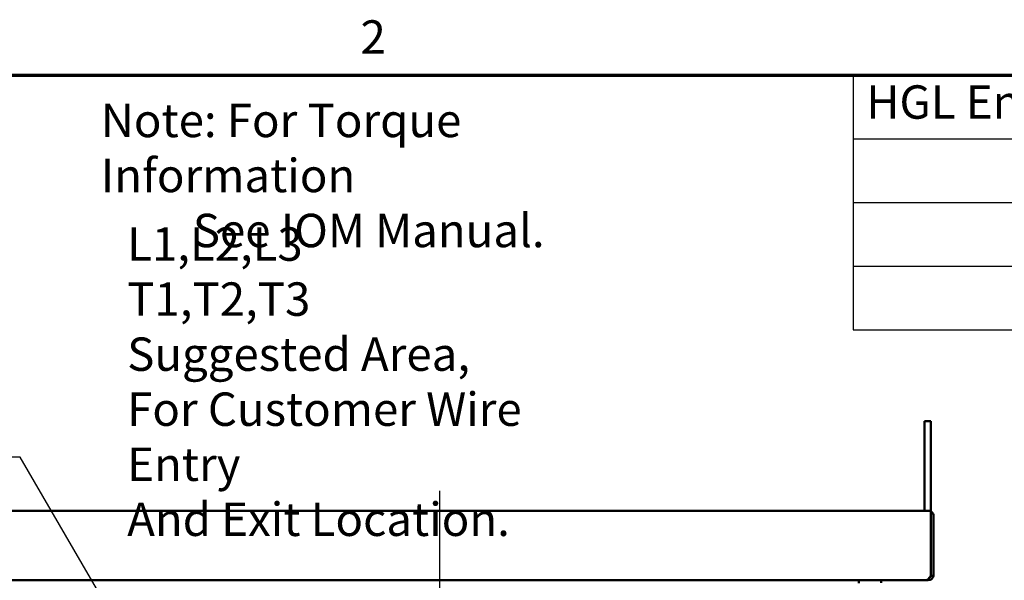
# Model space of a CAD drawing. Units: inches. Extents: x 4 to 172, y 2 to 134.
# Drawn here: x 100 to 128, y 117 to 134 of the extents above; entities that cross this region are included whole.
import ezdxf

# ---------------------------------------------------------------- set-up
doc = ezdxf.new("R2010")
doc.units = ezdxf.units.IN
doc.header["$LTSCALE"] = 8
doc.header["$MEASUREMENT"] = 0
for name, color, linetype, lineweight in [('Border (ANSI)', 7, 'Continuous', 70), ('Symbol (ANSI)', 7, 'Continuous', 25), ('Visible (ANSI)', 7, 'Continuous', 50)]:
    doc.layers.add(name, color=color, linetype=linetype, lineweight=lineweight)
doc.styles.add('Note Text (ANSI)', font='tahoma.ttf')
doc.dimstyles.new('Default (ANSI)$7', dxfattribs={"dimscale": 8, "dimtxt": 0.12, "dimasz": 0.098425, "dimexe": 0.125, "dimexo": 0.0625, "dimgap": 0.031496, "dimtad": 0, "dimtih": 1, "dimtoh": 1, "dimrnd": 1e-08, "dimzin": 4, "dimdsep": 46, "dimtxsty": 'Note Text (ANSI)', "dimcen": 0.09, "dimdle": 0.393701, "dimclrd": 256, "dimclre": 256, "dimclrt": 256, "dimadec": 0, "dimazin": 1, "dimtfac": 1, "dimtofl": 0, "dimtmove": 0, "dimatfit": 3, "dimfxl": 1, "dimtolj": 1, "dimtzin": 4, "dimlwd": -1, "dimlwe": -1, "dimarcsym": 0})

# ---------------------------------------------------------------- blocks, each defined once
blk = doc.blocks.new('Borders Default Border')
at = {"layer": 'Border (ANSI)', "flags": 128}
blk.add_lwpolyline([(0.75, 0.5), (0.75, 16.5), (21.25, 16.5), (21.25, 0.5), (0.75, 0.5)], dxfattribs=at)
at = {"layer": 'Border (ANSI)', "insert": (13.7136, 16.54), "char_height": 0.12, "attachment_point": 7, "style": 'Note Text (ANSI)'}
blk.add_mtext('2', dxfattribs=at)
blk = doc.blocks.new('Table1')
at = {"layer": 'Symbol (ANSI)'}
for p, q in [((15.4826, 16.5), (21.25, 16.5)), ((15.4826, 16.5), (15.4826, 16.2715)), ((15.4826, 16.2715), (21.25, 16.2715)), ((15.4826, 16.2715), (15.4826, 15.586)), ((15.4826, 16.043), (21.25, 16.043)), ((15.4826, 15.8145), (21.25, 15.8145)), ((15.4826, 15.586), (21.25, 15.586))]:
    blk.add_line(p, q, dxfattribs=at)
at = {"layer": 'Symbol (ANSI)', "insert": (15.5296, 16.3065), "char_height": 0.12, "attachment_point": 7, "style": 'Note Text (ANSI)'}
blk.add_mtext('HGL Enclosed Type1 Part Number', dxfattribs=at)

msp = doc.modelspace()

# ---------------------------------------------------------------- linework, layer by layer
at = {"layer": 'Visible (ANSI)'}
for p, q in [((125.907, 122.065), (126.095, 122.065)), ((125.907, 122.065), (125.907, 120.815)), ((126.095, 120.815), (126.095, 122.065)), ((125.907, 120.815), (125.907, 119.495)), ((126.095, 119.495), (126.095, 120.815)), ((126.015, 119.495), (74.319, 119.495)), ((126.015, 119.495), (126.095, 119.495)), ((126.095, 119.343), (126.095, 119.495)), ((126.118, 119.454), (126.095, 119.429)), ((126.095, 119.343), (126.095, 117.647)), ((126.167, 119.345), (126.167, 119.345)), ((126.167, 119.345), (126.167, 119.345)), ((126.167, 117.647), (126.167, 119.343)), ((75.667, 117.495), (124.667, 117.495)), ((124.022, 117.495), (124.022, 117.415)), ((124.667, 117.423), (124.667, 117.495)), ((126.015, 117.495), (124.667, 117.495)), ((126.095, 117.627), (126.095, 117.647)), ((126.095, 117.637), (126.165, 117.627))]:
    msp.add_line(p, q, dxfattribs=at)
for centre, start, end in [((126.015, 119.343), 46.9742, 58.2431), ((126.015, 119.343), 0, 46.9742), ((126.015, 117.647), 352.5618, 0)]:
    msp.add_arc(centre, 0.152, start, end, dxfattribs=at)
for points in [[(126.095, 117.627), (126.038, 117.551), (126.002, 117.495), (125.943, 117.495)], [(126.015, 117.495), (126.09, 117.495), (126.155, 117.551), (126.165, 117.627)], [(126.061, 117.582), (126.074, 117.591), (126.085, 117.605), (126.091, 117.622)]]:
    msp.add_open_spline(points, degree=3, dxfattribs=at)

# ---------------------------------------------------------------- block references
at = {"xscale": 8, "yscale": 8, "zscale": 8}
for name in ['Borders Default Border', 'Table1']:
    msp.add_blockref(name, (0, 0), dxfattribs=at)

# ---------------------------------------------------------------- texts
at = {"layer": 'Symbol (ANSI)', "char_height": 0.96, "attachment_point": 1, "line_spacing_factor": 0.987884, "style": 'Note Text (ANSI)'}
for s, insert, width in [('\\fTahoma|b0|i0;Note: For Torque Information \\P\\fTahoma|b0|i0;         See IOM Manual.', (102.252, 131.184), 17.69465), ('\\fTahoma|b0|i0;L1,L2,L3\\P\\fTahoma|b0|i0;T1,T2,T3\\P\\fTahoma|b0|i0;Suggested Area, \\P\\fTahoma|b0|i0;For Customer Wire Entry\\P\\fTahoma|b0|i0;And Exit Location.\\P', (103.007, 127.633), 14.38833)]:
    msp.add_mtext(s, dxfattribs=dict(at, insert=insert, width=width))

# ---------------------------------------------------------------- leaders
at = {"layer": 'Symbol (ANSI)', "annotation_type": 0, "has_hookline": 1, "hookline_direction": 1, "text_width": 0.413}
msp.add_leader([(106.374, 109.96), (99.935, 121.029), (99.148, 121.029)], dimstyle='Default (ANSI)$7', override={"dimtad": 0}, dxfattribs=at)
at = {"layer": 'Symbol (ANSI)'}
msp.add_leader([(112.077, 87.552), (111.984, 88.789), (111.984, 120.063)], dimstyle='Default (ANSI)$7', override={"dimtad": 0}, dxfattribs=at)

doc.saveas('drawing.dxf')
